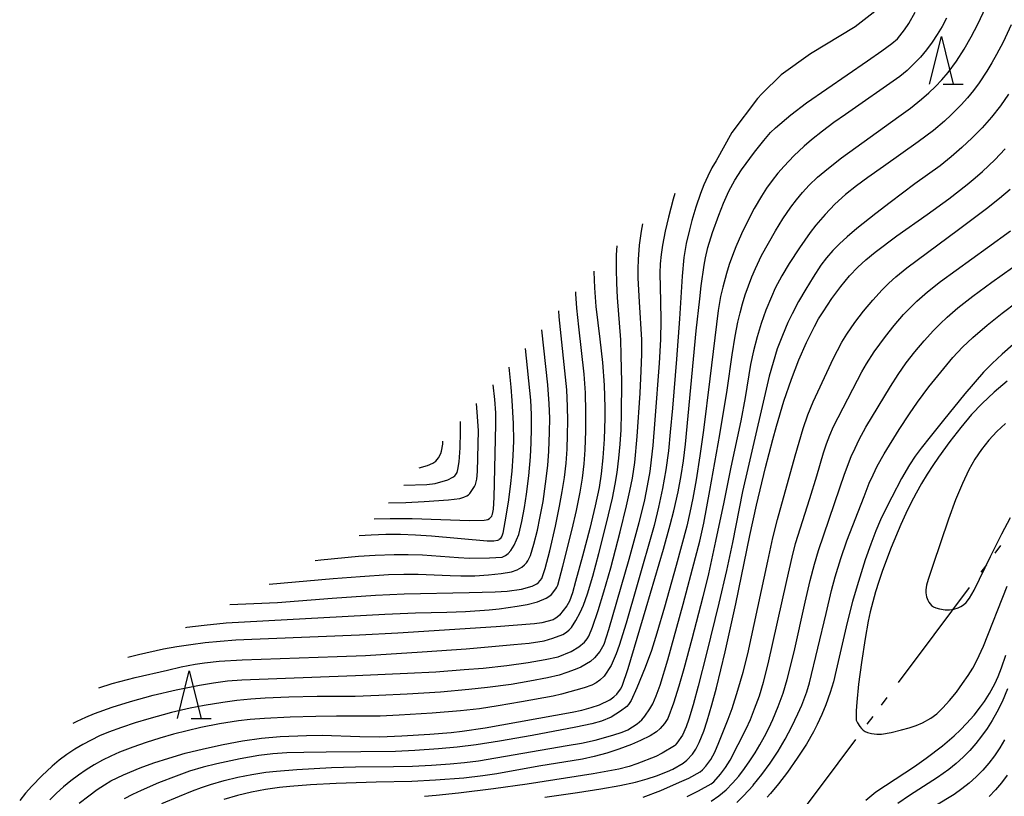
# Model space of a CAD drawing. Units: metres. Extents: x -48055 to -45747, y -124591 to -122873.
# Drawn here: x -47007 to -46903, y -123962 to -123880 of the extents above; entities that cross this region are included whole.
import ezdxf

# ---------------------------------------------------------------- set-up
doc = ezdxf.new("R2010")
doc.units = ezdxf.units.M
doc.header["$LTSCALE"] = 2.5
doc.layers.get('0').update_dxf_attribs({"linetype": 'CONTINUOUS'})
for name, color, linetype in [('1103000', 7, 'CONTINUOUS'), ('6332000', 7, 'CONTINUOUS'), ('7101000', 7, 'CONTINUOUS'), ('7102000', 7, 'CONTINUOUS')]:
    doc.layers.add(name, color=color, linetype=linetype)

# ---------------------------------------------------------------- blocks, each defined once
blk = doc.blocks.new('633200')
at = {"color": 0, "linetype": 'ByBlock', "lineweight": -2}
for points in [[(-0.5, -1), (0, 1), (0.5, -1)], [(0.08, -1), (0.92, -1)]]:
    blk.add_lwpolyline(points, dxfattribs=at)

msp = doc.modelspace()

# ---------------------------------------------------------------- linework, layer by layer
at = {"layer": '1103000', "linetype": 'Continuous'}
for points in [[(-46904.38, -123936.06), (-46903.78, -123935.25)], [(-46905.88, -123938.06), (-46905.28, -123937.26)], [(-46910.83, -123944.66), (-46907.08, -123939.66)], [(-46914.57, -123949.66), (-46910.83, -123944.66)], [(-46916.37, -123952.06), (-46915.77, -123951.26)], [(-46917.87, -123954.06), (-46917.27, -123953.26)], [(-46922.82, -123960.67), (-46919.07, -123955.67)], [(-46924.53, -123962.95), (-46922.82, -123960.67)]]:
    msp.add_lwpolyline(points, dxfattribs=at)
at = {"layer": '7101000', "flags": 128}
for points, elevation in [([(-47000.96, -123962.4), (-46999.96, -123961.61), (-46999.08, -123960.96), (-46998.31, -123960.45), (-46997.62, -123960.05), (-46996.28, -123959.42), (-46994.52, -123958.69), (-46993.11, -123958.16), (-46991.53, -123957.64), (-46989.78, -123957.14), (-46987.85, -123956.66), (-46985.78, -123956.2), (-46983.73, -123955.83), (-46981.73, -123955.55), (-46979.78, -123955.37), (-46977, -123955.26), (-46975.36, -123955.24), (-46971.36, -123955.38), (-46969.27, -123955.39), (-46966.94, -123955.3), (-46964.01, -123955.11), (-46961.74, -123954.94), (-46960.59, -123954.81), (-46958.17, -123954.44), (-46948.98, -123952.79), (-46947.96, -123952.58), (-46946.99, -123952.33), (-46946.12, -123952.03), (-46945.01, -123951.5), (-46944.59, -123951.2), (-46944.27, -123950.89), (-46943.88, -123950.38), (-46943.71, -123950.08), (-46943.1, -123948.2), (-46941.18, -123941.82), (-46939.37, -123935.63), (-46938.65, -123933.06), (-46938.27, -123931.59), (-46937.82, -123929.59), (-46937.5, -123927.84), (-46937.26, -123926.3), (-46937.03, -123924.56), (-46935.9, -123912.62), (-46935.54, -123909.23), (-46935.38, -123907.85), (-46935.08, -123905.68), (-46934.94, -123904.9), (-46934.67, -123903.83), (-46934.18, -123902.23), (-46933.54, -123900.42), (-46933.03, -123899.13), (-46932.47, -123897.89), (-46931.84, -123896.72), (-46931.14, -123895.63), (-46929.75, -123893.78), (-46928.78, -123892.54), (-46928.07, -123891.71), (-46927.56, -123891.19), (-46925.92, -123889.82), (-46924.3, -123888.58), (-46917.85, -123884.15), (-46916.33, -123883.09), (-46915.27, -123882.31), (-46914.7, -123881.81), (-46913.94, -123880.87), (-46913.51, -123880.22), (-46912.81, -123879.01)], 430), ([(-46951.87, -123961.77), (-46948.42, -123961.26), (-46945.98, -123960.9), (-46943.95, -123960.55), (-46942.31, -123960.2), (-46941.07, -123959.85), (-46940.1, -123959.52), (-46938.95, -123959.07), (-46938.37, -123958.8), (-46937.3, -123958.17), (-46936.89, -123957.87), (-46936.29, -123957.23), (-46935.94, -123956.69), (-46935.61, -123956.02), (-46935.12, -123954.81), (-46934.75, -123953.73), (-46934.25, -123952.04), (-46933.76, -123950.24), (-46932.85, -123946.46), (-46931.72, -123941.39), (-46930.26, -123934.19), (-46929.56, -123930.97), (-46928.61, -123927.02), (-46927.84, -123924.05), (-46927.45, -123922.64), (-46926.66, -123920.03), (-46925.88, -123917.7), (-46925.1, -123915.66), (-46924.29, -123913.83), (-46923.44, -123912.14), (-46923, -123911.35), (-46922.54, -123910.59), (-46921.6, -123909.18), (-46920.65, -123907.92), (-46919.74, -123906.82), (-46918.87, -123905.89), (-46918.04, -123905.11), (-46917.03, -123904.3), (-46914.75, -123902.6), (-46911.55, -123900.33), (-46909.28, -123898.7), (-46907.34, -123897.19), (-46906.49, -123896.49), (-46905.72, -123895.82), (-46904.42, -123894.58), (-46903.35, -123893.43)], 440), ([(-46946.71, -123906.33), (-46946.71, -123906.37), (-46946.65, -123908.07), (-46946.49, -123910.03), (-46946.08, -123913.49), (-46945.79, -123915.95), (-46945.6, -123918.35), (-46945.53, -123920.68), (-46945.54, -123921.82), (-46945.62, -123924.02), (-46945.76, -123925.98), (-46945.93, -123927.68), (-46946.14, -123929.12), (-46946.55, -123931.05), (-46947.13, -123933.44), (-46947.9, -123936.37), (-46948.64, -123939.03), (-46948.97, -123940.21), (-46949.26, -123941.1), (-46949.56, -123941.61), (-46950.32, -123942.57), (-46950.59, -123942.82), (-46950.87, -123943), (-46951, -123943.07), (-46952.17, -123943.39), (-46952.96, -123943.49), (-46957, -123943.8), (-46967.38, -123944.46), (-46971.42, -123944.7), (-46981.02, -123945.06), (-46982.76, -123945.13), (-46984.45, -123945.22), (-46986.09, -123945.35), (-46987.67, -123945.51), (-46989.2, -123945.7), (-46990.67, -123945.92), (-46992.09, -123946.18), (-46994.73, -123946.76), (-46995.85, -123947.03)], 420), ([(-46902.48, -123914.06), (-46903.65, -123915.07), (-46904.7, -123916.04), (-46905.61, -123916.98), (-46907.58, -123919.26), (-46909.85, -123922.04), (-46911.24, -123923.77), (-46912.2, -123924.99), (-46912.81, -123925.83), (-46913.41, -123926.73), (-46914.25, -123928.18), (-46915.3, -123930.15), (-46916.03, -123931.57), (-46916.49, -123932.52), (-46916.98, -123933.68), (-46917.51, -123935.09), (-46918.08, -123936.74), (-46918.93, -123939.48), (-46919.42, -123941.15), (-46920, -123943.36), (-46921.14, -123948.37), (-46921.44, -123949.62), (-46921.77, -123950.73), (-46922.25, -123952.04), (-46922.67, -123953.05), (-46923.15, -123954.12), (-46923.54, -123954.89), (-46924.29, -123956.19), (-46925.25, -123957.66), (-46926.28, -123959.12), (-46927.23, -123960.36), (-46928.09, -123961.38), (-46928.43, -123961.75)], 450), ([(-46955.68, -123916.44), (-46955.47, -123918.54), (-46955.36, -123919.95), (-46955.22, -123922.36), (-46955.19, -123924.21), (-46955.25, -123925.79), (-46955.36, -123927.4), (-46955.53, -123929.02), (-46955.75, -123930.67), (-46956.08, -123932.73), (-46956.3, -123933.93), (-46956.36, -123934.14), (-46956.4, -123934.25), (-46956.57, -123934.52), (-46956.67, -123934.62), (-46956.71, -123934.65), (-46956.75, -123934.67), (-46956.87, -123934.72), (-46957.24, -123934.77), (-46957.96, -123934.78), (-46963.81, -123934.26), (-46965.49, -123934.14), (-46967.1, -123934.08), (-46968.65, -123934.07), (-46970.19, -123934.13), (-46971.46, -123934.22)], 410), ([(-46918.01, -123962.07), (-46916.96, -123961.22), (-46912.91, -123958.52), (-46911.68, -123957.66), (-46909.96, -123956.34), (-46908.73, -123955.3), (-46908.03, -123954.65), (-46907.41, -123954.01), (-46906.62, -123953.11), (-46905.93, -123952.24), (-46905.53, -123951.68), (-46904.98, -123950.82), (-46904.44, -123949.81), (-46904.09, -123949.04), (-46903.74, -123948.14), (-46903.28, -123946.78)], 450)]:
    msp.add_lwpolyline(points, dxfattribs=dict(at, elevation=elevation))
at = {"layer": '7102000', "flags": 128}
for points, elevation in [([(-46915.35, -123875.69), (-46915.75, -123876.77), (-46917.26, -123879.07), (-46919.14, -123880.56), (-46923.87, -123883.41), (-46926.97, -123885.61), (-46928.99, -123887.63), (-46929.46, -123888.13), (-46932.14, -123891.69), (-46933.82, -123894.69)], 428), ([(-46992.24, -123962.42), (-46990.39, -123961.65), (-46989.01, -123961.09), (-46988.07, -123960.74), (-46987.13, -123960.42), (-46985.69, -123960.01), (-46984.23, -123959.67), (-46982.76, -123959.38), (-46981.29, -123959.14), (-46980.17, -123959.01), (-46978.03, -123958.84), (-46974.35, -123958.65), (-46971.82, -123958.57), (-46967.83, -123958.55), (-46965.83, -123958.49), (-46963.83, -123958.38), (-46961.84, -123958.24), (-46960.35, -123958.1), (-46958.86, -123957.92), (-46949.5, -123956.31), (-46948.02, -123956.06), (-46946.56, -123955.74), (-46944.71, -123955.24), (-46943.72, -123954.93), (-46943.12, -123954.68), (-46942.14, -123954.05), (-46941.65, -123953.61), (-46941.32, -123953.22), (-46940.8, -123952.45), (-46940.49, -123951.91), (-46940.13, -123951.09), (-46939.72, -123949.95), (-46938.92, -123947.28), (-46937.29, -123941.42), (-46935.97, -123936.5), (-46935.54, -123934.79), (-46935.11, -123932.87), (-46934.46, -123929.43), (-46933.43, -123923.52), (-46932.66, -123918.87), (-46932.12, -123915.13), (-46931.81, -123913.16), (-46931.52, -123911.69), (-46931.29, -123910.72), (-46931.03, -123909.76), (-46930.74, -123908.81), (-46930.41, -123907.86), (-46930.05, -123906.93), (-46929.65, -123906.02), (-46929.01, -123904.67), (-46928.3, -123903.35), (-46927.56, -123902.06), (-46926.77, -123900.79), (-46925.93, -123899.57), (-46925.33, -123898.78), (-46924.7, -123898.01), (-46924.01, -123897.25), (-46923.11, -123896.4), (-46921.97, -123895.44), (-46920.59, -123894.37), (-46914.53, -123890.01), (-46913.33, -123889.12), (-46912.16, -123888.18), (-46911.4, -123887.53), (-46910.68, -123886.85), (-46910, -123886.13), (-46909.36, -123885.37), (-46908.47, -123884.17), (-46907.65, -123882.92), (-46906.92, -123881.62), (-46906.23, -123880.28), (-46905.38, -123878.48)], 434), ([(-46909.52, -123879.63), (-46909.99, -123880.51), (-46910.5, -123881.36), (-46911.05, -123882.19), (-46911.64, -123882.98), (-46912.27, -123883.75), (-46912.95, -123884.47), (-46913.67, -123885.15), (-46914.43, -123885.79), (-46920.17, -123889.8), (-46921.39, -123890.66), (-46922.6, -123891.55), (-46923.77, -123892.48), (-46924.52, -123893.13), (-46925.62, -123894.15), (-46926.65, -123895.23), (-46927.3, -123895.98), (-46927.92, -123896.76), (-46928.5, -123897.57), (-46929.04, -123898.4), (-46929.79, -123899.7), (-46930.48, -123901.02), (-46931.13, -123902.37), (-46931.73, -123903.74), (-46932.1, -123904.67), (-46932.43, -123905.61), (-46932.73, -123906.56), (-46933.12, -123908.01), (-46933.34, -123908.98), (-46933.59, -123910.46), (-46934.46, -123917.68), (-46935.15, -123923.07), (-46935.54, -123925.8), (-46935.93, -123928.3), (-46936.27, -123930.26), (-46936.57, -123931.74), (-46936.9, -123933.2), (-46938.02, -123937.33), (-46939.27, -123941.73), (-46940.07, -123944.49), (-46940.64, -123946.31), (-46941.29, -123948.1), (-46942.16, -123950.23), (-46942.78, -123951.56), (-46943.06, -123952), (-46943.24, -123952.2), (-46943.89, -123952.7), (-46944.88, -123953.33), (-46945.88, -123953.76), (-46946.91, -123954.04), (-46948.6, -123954.4), (-46953.2, -123955.26), (-46956.65, -123955.85), (-46959.11, -123956.24), (-46961.1, -123956.5), (-46963.09, -123956.68), (-46965.58, -123956.85), (-46967.61, -123956.95), (-46974.94, -123957.01), (-46977.28, -123957.04), (-46979.06, -123957.1), (-46980.55, -123957.21), (-46982.04, -123957.39), (-46984, -123957.74), (-46986.45, -123958.26), (-46987.9, -123958.61), (-46989.34, -123959.04), (-46990.75, -123959.54), (-46992.6, -123960.27), (-46994.44, -123961.05), (-46995.35, -123961.47), (-46996.21, -123961.95)], 432), ([(-46902.71, -123880.36), (-46903.56, -123882.16), (-46904.25, -123883.49), (-46904.74, -123884.36), (-46905.26, -123885.22), (-46906.09, -123886.46), (-46906.69, -123887.26), (-46907.31, -123888.03), (-46907.97, -123888.78), (-46909.02, -123889.84), (-46909.75, -123890.52), (-46910.9, -123891.48), (-46912.5, -123892.68), (-46916.17, -123895.27), (-46917.81, -123896.43), (-46919.02, -123897.31), (-46920.18, -123898.25), (-46921.28, -123899.25), (-46922.32, -123900.33), (-46923.29, -123901.45), (-46923.9, -123902.23), (-46925.03, -123903.85), (-46926.11, -123905.51), (-46926.88, -123906.8), (-46927.58, -123908.12), (-46927.99, -123909.03), (-46928.56, -123910.41), (-46929.06, -123911.82), (-46929.49, -123913.25), (-46929.87, -123914.7), (-46930.18, -123916.17), (-46930.75, -123919.62), (-46931.2, -123922.08), (-46932.26, -123926.96), (-46932.99, -123930.67), (-46933.86, -123934.79), (-46934.62, -123938.21), (-46935.21, -123940.64), (-46936.37, -123945.11), (-46937.2, -123948.22), (-46937.73, -123950.06), (-46938.3, -123951.84), (-46938.92, -123953.47), (-46939.26, -123954), (-46939.7, -123954.52), (-46940.1, -123954.87), (-46940.76, -123955.29), (-46941.77, -123955.79), (-46942.74, -123956.21), (-46944.06, -123956.7), (-46945.34, -123957.11), (-46946.68, -123957.49), (-46947.9, -123957.76), (-46952.52, -123958.48), (-46956.94, -123959.29), (-46958.42, -123959.53), (-46960.41, -123959.75), (-46963.4, -123959.99), (-46965.89, -123960.11), (-46969.67, -123960.18), (-46973.88, -123960.34), (-46976.59, -123960.48), (-46978.74, -123960.64), (-46979.85, -123960.76), (-46981.33, -123960.96), (-46982.8, -123961.24), (-46984.26, -123961.59), (-46985.7, -123962.01)], 436), ([(-46902.99, -123887.67), (-46903.84, -123888.9), (-46904.77, -123890.07), (-46905.76, -123891.19), (-46906.81, -123892.26), (-46907.89, -123893.29), (-46909.02, -123894.27), (-46910.2, -123895.2), (-46912.85, -123897.12), (-46915.45, -123899.06), (-46916.99, -123900.23), (-46918.96, -123901.8), (-46920, -123902.68), (-46920.82, -123903.44), (-46921.51, -123904.15), (-46922.16, -123904.9), (-46922.76, -123905.69), (-46923.59, -123906.94), (-46924.37, -123908.21), (-46925.11, -123909.51), (-46925.81, -123910.83), (-46926.24, -123911.72), (-46926.83, -123913.1), (-46927.36, -123914.5), (-46927.81, -123915.93), (-46928.21, -123917.37), (-46930.47, -123927.11), (-46931.03, -123929.54), (-46932.1, -123934.93), (-46932.73, -123937.87), (-46933.53, -123941.31), (-46934.84, -123946.62), (-46935.71, -123950.05), (-46936.24, -123952.04), (-46936.69, -123953.55), (-46936.97, -123954.35), (-46937.37, -123955.23), (-46937.94, -123956.07), (-46938.12, -123956.27), (-46938.2, -123956.34), (-46939.5, -123957.13), (-46940.18, -123957.47), (-46942.18, -123958.25), (-46942.99, -123958.55), (-46944.06, -123958.8), (-46946.78, -123959.3), (-46953.73, -123960.38), (-46957.28, -123960.89), (-46960.99, -123961.35), (-46963.32, -123961.58), (-46964.56, -123961.68)], 438), ([(-46933.82, -123894.69), (-46934.25, -123895.42), (-46934.7, -123896.3), (-46935.11, -123897.2), (-46935.47, -123898.13), (-46935.94, -123899.56), (-46936.37, -123900.99), (-46936.63, -123901.95), (-46936.97, -123903.41), (-46937.21, -123904.88), (-46937.4, -123906.85), (-46937.66, -123911.34), (-46937.98, -123915.6), (-46938.41, -123920.77), (-46938.64, -123923.29), (-46938.84, -123925.25), (-46939.12, -123927.26), (-46939.46, -123929.23), (-46939.87, -123931.19), (-46940.35, -123933.13), (-46942.13, -123939.38), (-46943.31, -123943.44), (-46944.05, -123945.79), (-46944.35, -123946.67), (-46944.87, -123947.87), (-46945.63, -123949.01), (-46946.06, -123949.44), (-46946.45, -123949.72), (-46946.9, -123949.95), (-46947.74, -123950.23), (-46950.12, -123950.9), (-46951.01, -123951.12), (-46954.32, -123951.73), (-46956.78, -123952.15), (-46958.76, -123952.44), (-46960.75, -123952.66), (-46963.74, -123952.91), (-46967.23, -123953.12), (-46969.23, -123953.22), (-46973.85, -123953.23), (-46976, -123953.25), (-46978.72, -123953.33), (-46981.43, -123953.46), (-46982.93, -123953.57), (-46984.17, -123953.71), (-46986.17, -123954.05), (-46988.13, -123954.43), (-46989.59, -123954.76), (-46991.04, -123955.14), (-46992.48, -123955.55), (-46993.91, -123956), (-46995.32, -123956.5), (-46996.72, -123957.03), (-46997.63, -123957.44), (-46998.52, -123957.88), (-46999.39, -123958.37), (-47000.23, -123958.89), (-47001.05, -123959.45), (-47001.84, -123960.05), (-47002.61, -123960.68), (-47003.36, -123961.34), (-47004.06, -123962.05)], 428), ([(-46941.51, -123961.78), (-46939.64, -123961.05), (-46937.66, -123960.19), (-46936.7, -123959.75), (-46935.5, -123959.09), (-46935.25, -123958.89), (-46934.88, -123958.51), (-46934.36, -123957.8), (-46933.95, -123957.03), (-46933.52, -123956.02), (-46932.55, -123953.53), (-46932.13, -123952.41), (-46931.51, -123950.5), (-46930.96, -123948.59), (-46930.48, -123946.65), (-46928.37, -123936.88), (-46927.83, -123934.44), (-46927.35, -123932.5), (-46925.46, -123925.77), (-46924.62, -123922.89), (-46924.15, -123921.47), (-46923.59, -123920.08), (-46921.89, -123916.47), (-46921.47, -123915.56), (-46921.03, -123914.67), (-46920.55, -123913.8), (-46920.03, -123912.95), (-46919.17, -123911.72), (-46918.26, -123910.54), (-46917.3, -123909.39), (-46916.3, -123908.28), (-46915.6, -123907.57), (-46914.87, -123906.9), (-46913.71, -123905.95), (-46908.26, -123901.92), (-46905.32, -123899.71), (-46903.95, -123898.63), (-46902.8, -123897.68)], 442), ([(-46938.16, -123898.12), (-46938.33, -123898.71), (-46938.84, -123900.64), (-46939.17, -123902.1), (-46939.45, -123903.57), (-46939.6, -123904.56), (-46939.71, -123905.54), (-46939.75, -123906.54), (-46939.66, -123909.53), (-46939.63, -123911.52), (-46939.68, -123913.52), (-46939.82, -123916.02), (-46940.27, -123922), (-46940.5, -123924.71), (-46940.65, -123926.2), (-46940.81, -123927.44), (-46941.07, -123928.95), (-46941.37, -123930.41), (-46941.96, -123932.84), (-46943.01, -123936.7), (-46945.16, -123944.14), (-46945.66, -123945.68), (-46946.08, -123946.42), (-46946.62, -123947.08), (-46947.05, -123947.46), (-46948.07, -123948.06), (-46948.66, -123948.32), (-46949.54, -123948.64), (-46950.37, -123948.9), (-46951.58, -123949.19), (-46953.47, -123949.55), (-46955.43, -123949.88), (-46957.91, -123950.21), (-46959.89, -123950.43), (-46962.88, -123950.68), (-46966.37, -123950.91), (-46969.37, -123951.06), (-46971.87, -123951.14), (-46975.87, -123951.14), (-46978.86, -123951.22), (-46981.36, -123951.33), (-46982.86, -123951.43), (-46984.35, -123951.57), (-46985.83, -123951.77), (-46987.8, -123952.11), (-46989.27, -123952.4), (-46991.22, -123952.85), (-46993.63, -123953.5), (-46995.07, -123953.93), (-46996.49, -123954.41), (-46997.89, -123954.93), (-46998.81, -123955.31), (-46999.71, -123955.74), (-47000.59, -123956.21), (-47001.44, -123956.71), (-47002.27, -123957.26), (-47003.07, -123957.86), (-47003.83, -123958.5), (-47004.92, -123959.52), (-47005.95, -123960.6), (-47006.61, -123961.35), (-47007.24, -123962.12)], 426), ([(-47001.59, -123953.98), (-47001.17, -123953.75), (-47000.28, -123953.33), (-46999.36, -123952.95), (-46997.48, -123952.27), (-46995.57, -123951.67), (-46993.16, -123951.01), (-46990.73, -123950.44), (-46988.28, -123949.95), (-46986.8, -123949.7), (-46985.32, -123949.51), (-46983.83, -123949.38), (-46971.84, -123948.95), (-46966.34, -123948.71), (-46963.35, -123948.54), (-46960.36, -123948.32), (-46958.36, -123948.15), (-46955.88, -123947.87), (-46953.64, -123947.56), (-46951.82, -123947.27), (-46950.46, -123946.97), (-46949.1, -123946.41), (-46948.29, -123945.91), (-46947.7, -123945.44), (-46947.4, -123945.07), (-46947.22, -123944.79), (-46946.84, -123943.83), (-46946.25, -123942.08), (-46945.64, -123940.12), (-46944.92, -123937.58), (-46943.94, -123933.8), (-46943.25, -123931.05), (-46942.9, -123929.46), (-46942.63, -123928.12), (-46942.39, -123926.48), (-46942.13, -123923.75), (-46941.83, -123919.16), (-46941.72, -123916.82), (-46941.66, -123915.05), (-46941.66, -123913.55), (-46941.89, -123909.56), (-46942.02, -123907.06), (-46942.03, -123906.07), (-46942.01, -123905.07), (-46941.88, -123903.58), (-46941.67, -123902.1), (-46941.54, -123901.33)], 424), ([(-46936.88, -123961.71), (-46935.66, -123961.11), (-46934.35, -123960.37), (-46934.07, -123960.14), (-46933.34, -123959.33), (-46932.83, -123958.65), (-46932.32, -123957.85), (-46930.63, -123954.57), (-46930.19, -123953.59), (-46929.75, -123952.46), (-46929.25, -123951.07), (-46928.81, -123949.64), (-46928.31, -123947.7), (-46926.34, -123938.92), (-46925.8, -123936.48), (-46925.43, -123935.03), (-46923.92, -123930.27), (-46923.21, -123927.88), (-46922.48, -123925.48), (-46922.18, -123924.53), (-46921.83, -123923.6), (-46921.43, -123922.69), (-46918.9, -123917.82), (-46918.45, -123916.93), (-46917.96, -123916.07), (-46917.15, -123914.81), (-46915.96, -123913.21), (-46915.03, -123912.04), (-46914.05, -123910.9), (-46913.37, -123910.17), (-46912.66, -123909.47), (-46911.54, -123908.49), (-46910.14, -123907.39), (-46905.2, -123903.83), (-46902.78, -123902.05)], 444), ([(-46998.88, -123950.23), (-46997.49, -123949.8), (-46995.08, -123949.16), (-46991.67, -123948.36), (-46990.21, -123948.03), (-46988.73, -123947.75), (-46987.75, -123947.6), (-46986.2, -123947.44), (-46983.77, -123947.29), (-46973.78, -123946.95), (-46970.78, -123946.83), (-46964.79, -123946.46), (-46960.16, -123946.12), (-46955.13, -123945.67), (-46953.52, -123945.52), (-46951.95, -123945.28), (-46951.04, -123945.02), (-46949.99, -123944.61), (-46949.58, -123944.36), (-46949.31, -123944.14), (-46949.07, -123943.89), (-46948.59, -123943.13), (-46948.15, -123942.31), (-46947.81, -123941.54), (-46947.39, -123940.33), (-46946.82, -123938.47), (-46946.18, -123936.08), (-46945.38, -123932.88), (-46944.75, -123930.24), (-46944.45, -123928.78), (-46944.24, -123927.55), (-46944.06, -123926.03), (-46943.92, -123924.54), (-46943.83, -123923.04), (-46943.78, -123921.27), (-46943.77, -123918.02), (-46943.81, -123915.18), (-46943.86, -123913.56), (-46944.2, -123909.08), (-46944.29, -123907.59), (-46944.33, -123906.09), (-46944.3, -123904.59), (-46944.24, -123903.65)], 422), ([(-46934.33, -123962.19), (-46933.52, -123961.62), (-46932.77, -123960.99), (-46932.07, -123960.29), (-46931.43, -123959.54), (-46930.83, -123958.75), (-46930.25, -123957.94), (-46929.71, -123957.1), (-46929.19, -123956.25), (-46928.7, -123955.38), (-46928.25, -123954.49), (-46927.83, -123953.59), (-46927.26, -123952.2), (-46926.75, -123950.79), (-46926.32, -123949.36), (-46925.59, -123946.45), (-46924.41, -123941.21), (-46923.88, -123938.93), (-46923.44, -123937.2), (-46923.03, -123935.76), (-46920.77, -123929.14), (-46920.28, -123927.73), (-46919.56, -123925.87), (-46919.16, -123924.96), (-46918.73, -123924.06), (-46918.01, -123922.75), (-46915.43, -123918.48), (-46914.63, -123917.22), (-46913.77, -123915.99), (-46912.85, -123914.81), (-46911.89, -123913.66), (-46910.88, -123912.56), (-46910.18, -123911.85), (-46909.46, -123911.16), (-46908.33, -123910.18), (-46906.75, -123908.95), (-46904.74, -123907.47), (-46901.47, -123905.17)], 446), ([(-46989.77, -123943.88), (-46989.63, -123943.86), (-46987.78, -123943.62), (-46985.46, -123943.38), (-46968.74, -123942.49), (-46965.49, -123942.33), (-46962.21, -123942.27), (-46960.22, -123942.18), (-46957.74, -123942.02), (-46956.67, -123941.91), (-46954.78, -123941.63), (-46953.72, -123941.45), (-46952.66, -123941.19), (-46951.74, -123940.79), (-46951.45, -123940.61), (-46951.18, -123940.39), (-46950.71, -123939.82), (-46950.59, -123939.62), (-46950.5, -123939.4), (-46949.96, -123937.42), (-46948.99, -123933.51), (-46948.54, -123931.56), (-46948.14, -123929.6), (-46947.89, -123928.12), (-46947.72, -123926.64), (-46947.62, -123925.14), (-46947.55, -123923.15), (-46947.54, -123921.15), (-46947.6, -123919.15), (-46947.73, -123917.16), (-46948.27, -123912.19), (-46948.48, -123910.2), (-46948.61, -123908.7), (-46948.62, -123908.49)], 418), ([(-46931.64, -123962.33), (-46930.93, -123961.64), (-46929.92, -123960.54), (-46929.89, -123960.51), (-46928.98, -123959.39), (-46928.1, -123958.18), (-46927.28, -123956.93), (-46926.52, -123955.64), (-46925.82, -123954.32), (-46925.18, -123952.97), (-46924.79, -123952.05), (-46924.26, -123950.65), (-46923.96, -123949.7), (-46922.22, -123942.41), (-46921.64, -123939.98), (-46921.25, -123938.54), (-46920.67, -123936.62), (-46920.02, -123934.73), (-46918.21, -123930.08), (-46917.66, -123928.68), (-46917.27, -123927.77), (-46916.83, -123926.87), (-46916.1, -123925.57), (-46914.52, -123923.02), (-46913.43, -123921.35), (-46912.57, -123920.12), (-46911.37, -123918.52), (-46910.13, -123916.95), (-46908.85, -123915.42), (-46907.83, -123914.33), (-46906.74, -123913.3), (-46905.22, -123912.01), (-46903.66, -123910.76), (-46902.06, -123909.56)], 448), ([(-46985.07, -123941.45), (-46982.55, -123941.36), (-46980.05, -123941.23), (-46974.29, -123940.8), (-46969.71, -123940.48), (-46966.71, -123940.32), (-46959.86, -123940.18), (-46957.1, -123940.11), (-46955.84, -123940.06), (-46954.34, -123939.85), (-46953.2, -123939.52), (-46952.7, -123939.26), (-46952.53, -123939.13), (-46952.35, -123938.93), (-46952.2, -123938.7), (-46951.82, -123937.66), (-46951.35, -123935.81), (-46950.76, -123933.18), (-46950.32, -123931.08), (-46950.04, -123929.55), (-46949.8, -123928.06), (-46949.63, -123926.57), (-46949.52, -123925.08), (-46949.47, -123923.58), (-46949.45, -123922.08), (-46949.47, -123920.58), (-46949.56, -123918.81), (-46950.35, -123911.13), (-46950.41, -123910.51)], 416), ([(-46980.94, -123939.31), (-46974.18, -123938.73), (-46971.35, -123938.5), (-46968.36, -123938.3), (-46966.73, -123938.24), (-46965.24, -123938.24), (-46961.86, -123938.41), (-46960.73, -123938.45), (-46959.24, -123938.42), (-46957.82, -123938.33), (-46956.47, -123938.2), (-46955.37, -123938.01), (-46954.79, -123937.79), (-46954.31, -123937.51), (-46954, -123937.27), (-46953.81, -123937.07), (-46953.65, -123936.84), (-46953.38, -123936.28), (-46953.04, -123935.11), (-46952.66, -123933.61), (-46952.39, -123932.37), (-46952.06, -123930.61), (-46951.79, -123928.75), (-46951.57, -123926.79), (-46951.46, -123925.29), (-46951.37, -123923.3), (-46951.36, -123921.8), (-46951.4, -123920.3), (-46951.54, -123918.31), (-46952.17, -123912.49)], 414), ([(-46976.1, -123936.8), (-46975.49, -123936.74), (-46971.51, -123936.37), (-46969.77, -123936.26), (-46967.77, -123936.19), (-46966.27, -123936.19), (-46964.77, -123936.23), (-46960.97, -123936.5), (-46959.8, -123936.56), (-46957.72, -123936.54), (-46956.37, -123936.46), (-46956.29, -123936.44), (-46956.01, -123936.29), (-46955.73, -123936.07), (-46955.45, -123935.76), (-46955.1, -123935.21), (-46954.63, -123934.08), (-46954.31, -123932.7), (-46954.02, -123931.23), (-46953.79, -123929.84), (-46953.56, -123927.88), (-46953.39, -123925.9), (-46953.31, -123924.41), (-46953.27, -123922.91), (-46953.28, -123921.41), (-46953.36, -123919.92), (-46953.92, -123914.46)], 412), ([(-46969.88, -123932.44), (-46968.17, -123932.38), (-46965.85, -123932.39), (-46959.83, -123932.6), (-46958.25, -123932.58), (-46958.04, -123932.54), (-46957.87, -123932.48), (-46957.71, -123932.39), (-46957.62, -123932.32), (-46957.54, -123932.23), (-46957.47, -123932.13), (-46957.41, -123932.01), (-46957.38, -123931.93), (-46957.28, -123931.4), (-46957.2, -123930.16), (-46957.02, -123922.48), (-46957.04, -123921.24), (-46957.13, -123919.86), (-46957.32, -123918.29)], 408), ([(-46903.11, -123917.91), (-46904.5, -123919.08), (-46905.75, -123920.25), (-46906.89, -123921.44), (-46908.02, -123922.78), (-46909.18, -123924.27), (-46910.37, -123925.92), (-46910.97, -123926.8), (-46911.57, -123927.72), (-46912.15, -123928.69), (-46912.72, -123929.71), (-46913.28, -123930.76), (-46913.82, -123931.87), (-46914.35, -123933.01), (-46915.36, -123935.44), (-46916.26, -123937.87), (-46916.65, -123939.02), (-46917, -123940.13), (-46917.3, -123941.19), (-46917.56, -123942.22), (-46917.78, -123943.2), (-46918.11, -123945.04), (-46918.49, -123947.57), (-46918.79, -123949.84), (-46918.99, -123951.74), (-46919.05, -123952.66), (-46919.05, -123953.5), (-46919.03, -123953.64), (-46918.9, -123953.93), (-46918.65, -123954.33), (-46918.48, -123954.53), (-46918.3, -123954.7), (-46918.08, -123954.84), (-46917.84, -123954.95), (-46917.44, -123955.07), (-46916.86, -123955.14), (-46916.38, -123955.12), (-46915.36, -123954.95), (-46914.26, -123954.68), (-46913.46, -123954.46), (-46912.73, -123954.2), (-46912.06, -123953.92), (-46911.17, -123953.44), (-46910.55, -123952.97), (-46909.9, -123952.35), (-46909.2, -123951.57), (-46908.48, -123950.68), (-46907.82, -123949.79), (-46907.24, -123948.95), (-46906.74, -123948.15), (-46906.31, -123947.35), (-46905.61, -123945.84), (-46903.12, -123939.51)], 452), ([(-46968.36, -123930.73), (-46966.51, -123930.7), (-46964.6, -123930.6), (-46962.04, -123930.42), (-46960.82, -123930.28), (-46960.4, -123930.15), (-46960.08, -123930), (-46959.91, -123929.89), (-46959.78, -123929.77), (-46959.28, -123929.03), (-46959.18, -123928.79), (-46959.05, -123928.23), (-46958.98, -123927.42), (-46958.88, -123923.1), (-46958.99, -123921.19), (-46959.07, -123920.26)], 406), ([(-46966.72, -123928.88), (-46964.31, -123928.79), (-46963.44, -123928.7), (-46962.11, -123928.31), (-46961.57, -123928.03), (-46961.37, -123927.88), (-46961.26, -123927.76), (-46961.17, -123927.63), (-46961.12, -123927.53), (-46961.03, -123927.24), (-46960.9, -123926.43), (-46960.8, -123924.93), (-46960.75, -123923.27), (-46960.77, -123922.17)], 404), ([(-46903.29, -123922.37), (-46904.21, -123923.23), (-46905.06, -123924.14), (-46905.83, -123925.11), (-46906.53, -123926.15), (-46907.17, -123927.27), (-46907.84, -123928.69), (-46908.56, -123930.42), (-46909.32, -123932.47), (-46910.98, -123937.35), (-46911.47, -123938.83), (-46911.64, -123939.42), (-46911.71, -123939.91), (-46911.7, -123940.22), (-46911.63, -123940.65), (-46911.5, -123941.01), (-46911.39, -123941.22), (-46911.26, -123941.4), (-46911.09, -123941.55), (-46910.89, -123941.69), (-46910.65, -123941.8), (-46910.25, -123941.92), (-46909.67, -123942.01), (-46909.21, -123942.02), (-46908.75, -123941.96), (-46908.3, -123941.82), (-46908.01, -123941.68), (-46907.73, -123941.49), (-46907.46, -123941.25), (-46907.08, -123940.78), (-46906.59, -123939.93), (-46904.9, -123936.41), (-46903.69, -123934.01), (-46902.76, -123932.27)], 454), ([(-46965.11, -123927.06), (-46964.24, -123926.81), (-46963.69, -123926.54), (-46963.38, -123926.33), (-46963.21, -123926.16), (-46963.09, -123926), (-46962.84, -123925.53), (-46962.76, -123925.28), (-46962.62, -123924.55), (-46962.61, -123924.25)], 402), ([(-46903.08, -123950.33), (-46903.66, -123951.7), (-46904.2, -123952.81), (-46904.71, -123953.69), (-46905.24, -123954.52), (-46905.82, -123955.33), (-46906.43, -123956.1), (-46907.07, -123956.85), (-46907.76, -123957.55), (-46908.49, -123958.22), (-46909.26, -123958.84), (-46910.48, -123959.7), (-46913.41, -123961.6), (-46914.66, -123962.42)], 448), ([(-46903.42, -123955.71), (-46903.91, -123956.57), (-46904.46, -123957.4), (-46905.05, -123958.18), (-46905.7, -123958.92), (-46906.4, -123959.63), (-46907.13, -123960.29), (-46907.9, -123960.9), (-46908.71, -123961.47), (-46912.98, -123964.04)], 446), ([(-46903.12, -123959.45), (-46903.71, -123960.24), (-46904.35, -123961), (-46905.03, -123961.71)], 444)]:
    msp.add_lwpolyline(points, dxfattribs=dict(at, elevation=elevation))

# ---------------------------------------------------------------- block references
at = {"layer": '6332000', "xscale": 2.5, "yscale": 2.5, "zscale": 2.5}
for p in [(-46910.06, -123884.09), (-46989.36, -123950.96)]:
    msp.add_blockref('633200', p, dxfattribs=at)

doc.saveas('drawing.dxf')
